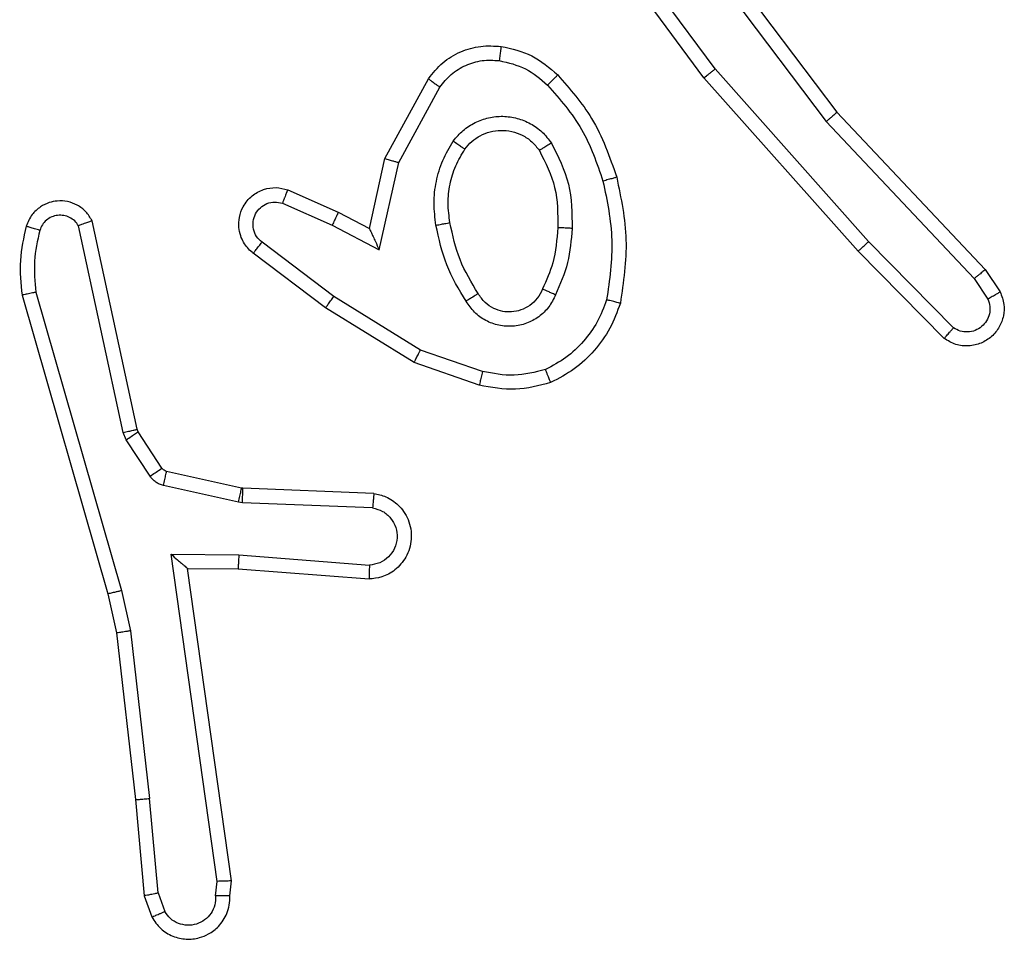
# Model space of a CAD drawing. Units: millimetres. Extents: x -4534 to 402735, y -3372 to 3071.
# Drawn here: x -12 to 2, y 1502 to 1515 of the extents above; entities that cross this region are included whole.
import ezdxf

# ---------------------------------------------------------------- set-up
doc = ezdxf.new("R2010")
doc.units = ezdxf.units.MM
doc.layers.add('Toestel 2D', color=7, linetype='Continuous', lineweight=20)

# ---------------------------------------------------------------- blocks, each defined once
blk = doc.blocks.new('1428')
at = {"color": 7, "linetype": 'Continuous', "lineweight": 25}
for p, q in [((-430.9577, 230.3844), (-430.9682, 230.4143)), ((-430.9773, 230.3806), (-430.9865, 230.4067)), ((-431.0783, 230.3844), (-431.0803, 230.3633)), ((-431.0582, 230.3846), (-431.0602, 230.3642)), ((-430.9773, 230.3806), (-430.965, 230.2475)), ((-430.9452, 230.2491), (-430.9577, 230.3844)), ((-431.0803, 230.3633), (-431.0186, 229.9237)), ((-431.0602, 230.3642), (-430.9955, 229.9038)), ((-430.9187, 230.0146), (-430.9452, 230.2491)), ((-430.9383, 230.0117), (-430.965, 230.2475)), ((-430.9063, 229.9597), (-430.9187, 230.0146)), ((-430.9256, 229.9551), (-430.9383, 230.0117)), ((-430.7857, 229.5391), (-430.9063, 229.9597)), ((-430.8051, 229.5351), (-430.9256, 229.9551)), ((-431.09, 229.9244), (-431.2741, 229.9387)), ((-431.0909, 229.9048), (-431.2746, 229.9191)), ((-431.0186, 229.9237), (-431.09, 229.9244)), ((-430.9955, 229.9038), (-431.0909, 229.9048)), ((-431.2791, 229.8386), (-431.0959, 229.8313)), ((-431.2809, 229.8184), (-431.0967, 229.811)), ((-431.0959, 229.8313), (-431.0905, 229.8306)), ((-431.0905, 229.8306), (-430.9847, 229.8071)), ((-431.0967, 229.811), (-431.0948, 229.8107)), ((-431.0948, 229.8107), (-430.9891, 229.7872)), ((-430.9659, 229.794), (-430.9322, 229.7427)), ((-430.9826, 229.7827), (-430.949, 229.7314)), ((-430.9322, 229.7427), (-430.9279, 229.7324)), ((-430.949, 229.7314), (-430.9476, 229.7279)), ((-430.9476, 229.7279), (-430.8843, 229.4344)), ((-430.9279, 229.7324), (-430.8652, 229.4416)), ((-431.4293, 229.6659), (-431.3375, 229.634)), ((-431.4338, 229.6467), (-431.3466, 229.6165)), ((-431.3375, 229.634), (-431.2128, 229.5572)), ((-431.3466, 229.6165), (-431.2245, 229.5412)), ((-432.0836, 229.6), (-431.9627, 229.4772)), ((-432.0969, 229.5851), (-431.9775, 229.4638)), ((-431.2128, 229.5572), (-431.1111, 229.4802)), ((-432.1262, 229.5159), (-432.1454, 229.5448)), ((-431.2245, 229.5412), (-431.1235, 229.4647)), ((-432.1416, 229.5031), (-432.1626, 229.5346)), ((-431.9176, 229.295), (-432.1262, 229.5159)), ((-431.9327, 229.2819), (-432.1416, 229.5031)), ((-431.9627, 229.4772), (-431.7456, 229.2333)), ((-431.2885, 229.4753), (-431.3159, 229.3526)), ((-431.2222, 229.4407), (-431.2885, 229.4753)), ((-431.9775, 229.4638), (-431.7613, 229.2209)), ((-431.2747, 229.4453), (-431.2966, 229.3469)), ((-431.2308, 229.4225), (-431.2747, 229.4453)), ((-431.1522, 229.4098), (-431.2222, 229.4407)), ((-431.1596, 229.391), (-431.2308, 229.4225)), ((-431.3159, 229.3526), (-431.3739, 229.2465)), ((-431.2966, 229.3469), (-431.3577, 229.2346)), ((-431.6915, 228.9953), (-431.9176, 229.295)), ((-431.7075, 228.9832), (-431.9327, 229.2819)), ((-431.7456, 229.2333), (-431.5753, 229.0031)), ((-431.7613, 229.2209), (-431.593, 228.9935))]:
    blk.add_line(p, q, dxfattribs=at)
for points, knots in [([(-430.9682, 230.4143), (-430.972, 230.4201), (-430.9797, 230.4315), (-430.9973, 230.4422), (-431.0164, 230.4465), (-431.0339, 230.4446), (-431.0496, 230.4383), (-431.0639, 230.4274), (-431.0734, 230.4126), (-431.0781, 230.3974), (-431.0782, 230.3888), (-431.0783, 230.3844)], [0, 0, 0, 0, 0.131626, 0.258841, 0.381553, 0.49985, 0.587759, 0.70034, 0.837514, 0.915649, 1, 1, 1, 1]), ([(-431.0582, 230.3846), (-431.0581, 230.3889), (-431.0579, 230.3976), (-431.0523, 230.4096), (-431.0432, 230.4191), (-431.0314, 230.425), (-431.0184, 230.4267), (-431.0055, 230.424), (-430.9941, 230.4173), (-430.989, 230.4102), (-430.9865, 230.4067)], [0, 0, 0, 0, 0.124935, 0.249958, 0.37504, 0.499853, 0.624928, 0.749715, 0.874799, 1, 1, 1, 1]), ([(-430.9682, 230.4143), (-430.9684, 230.4143), (-430.9689, 230.4141), (-430.9721, 230.4129), (-430.9755, 230.4114), (-430.9788, 230.4101), (-430.9825, 230.4085), (-430.9851, 230.4073), (-430.9865, 230.4067)], [0, 0, 0, 0, 0.222854, 0.463258, 0.590629, 0.722193, 0.858735, 1, 1, 1, 1]), ([(-431.0783, 230.3844), (-431.0782, 230.3844), (-431.078, 230.3845), (-431.0767, 230.3845), (-431.0747, 230.3846), (-431.0713, 230.3846), (-431.0657, 230.3846), (-431.0607, 230.3846), (-431.0582, 230.3846)], [0, 0, 0, 0, 0.133689, 0.264769, 0.393465, 0.519708, 0.764187, 1, 1, 1, 1]), ([(-430.9773, 230.3806), (-430.9757, 230.3809), (-430.9726, 230.3816), (-430.9684, 230.3825), (-430.9649, 230.3833), (-430.9613, 230.384), (-430.9584, 230.3844), (-430.9579, 230.3844), (-430.9577, 230.3844)], [0, 0, 0, 0, 0.1562818, 0.303332, 0.4411772, 0.5704585, 0.8023168, 1, 1, 1, 1]), ([(-431.0803, 230.3633), (-431.0801, 230.3633), (-431.0797, 230.3635), (-431.0767, 230.3637), (-431.073, 230.3639), (-431.0693, 230.364), (-431.065, 230.3641), (-431.0618, 230.3642), (-431.0602, 230.3642)], [0, 0, 0, 0, 0.198321, 0.430275, 0.559233, 0.697487, 0.844243, 1, 1, 1, 1]), ([(-430.9452, 230.2491), (-430.9455, 230.2491), (-430.9461, 230.2492), (-430.9507, 230.2489), (-430.9572, 230.2483), (-430.9624, 230.2478), (-430.965, 230.2475)], [0, 0, 0, 0, 0.2502, 0.500049, 0.749983, 1, 1, 1, 1]), ([(-430.9383, 230.0117), (-430.9367, 230.0119), (-430.9336, 230.0124), (-430.9294, 230.0131), (-430.9258, 230.0137), (-430.9222, 230.0142), (-430.9193, 230.0146), (-430.9189, 230.0146), (-430.9187, 230.0146)], [0, 0, 0, 0, 0.155228, 0.301877, 0.440087, 0.569243, 0.80162, 1, 1, 1, 1]), ([(-430.9256, 229.9551), (-430.9239, 229.9555), (-430.9205, 229.9564), (-430.916, 229.9575), (-430.9124, 229.9583), (-430.9091, 229.9591), (-430.9068, 229.9596), (-430.9065, 229.9597), (-430.9063, 229.9597)], [0, 0, 0, 0, 0.174209, 0.334173, 0.480193, 0.612113, 0.833883, 1, 1, 1, 1]), ([(-431.2809, 229.8184), (-431.2866, 229.8196), (-431.2993, 229.8223), (-431.3135, 229.8323), (-431.3234, 229.8439), (-431.3296, 229.8552), (-431.3334, 229.8684), (-431.3341, 229.8824), (-431.3315, 229.8959), (-431.3249, 229.9114), (-431.3121, 229.9263), (-431.2932, 229.9368), (-431.2801, 229.9381), (-431.2741, 229.9387)], [0, 0, 0, 0, 0.097032, 0.213499, 0.279284, 0.349989, 0.425603, 0.504892, 0.580539, 0.652239, 0.783469, 0.899439, 1, 1, 1, 1]), ([(-431.2746, 229.9191), (-431.2746, 229.9215), (-431.2745, 229.9265), (-431.2743, 229.9331), (-431.2742, 229.9368), (-431.2741, 229.9385), (-431.2741, 229.9386), (-431.2741, 229.9387)], [0, 0, 0, 0, 0.2385002, 0.4839604, 0.7373249, 0.8676574, 1, 1, 1, 1]), ([(-431.2791, 229.8386), (-431.284, 229.8399), (-431.2937, 229.8424), (-431.3053, 229.8526), (-431.3126, 229.8659), (-431.3145, 229.881), (-431.3109, 229.8958), (-431.3022, 229.9081), (-431.2895, 229.9169), (-431.2796, 229.9184), (-431.2746, 229.9191)], [0, 0, 0, 0, 0.125006, 0.249945, 0.374947, 0.499992, 0.624904, 0.749965, 0.874876, 1, 1, 1, 1]), ([(-431.0909, 229.9048), (-431.0907, 229.9073), (-431.0904, 229.9125), (-431.0901, 229.919), (-431.0899, 229.9234), (-431.09, 229.9241), (-431.09, 229.9244)], [0, 0, 0, 0, 0.250355, 0.499981, 0.749962, 1, 1, 1, 1]), ([(-430.9955, 229.9038), (-430.9985, 229.9065), (-431.0035, 229.9109), (-431.0097, 229.9162), (-431.0137, 229.9196), (-431.0164, 229.9219), (-431.0182, 229.9234), (-431.0185, 229.9236), (-431.0186, 229.9237)], [0, 0, 0, 0, 0.300736, 0.503094, 0.651032, 0.780959, 0.89589, 1, 1, 1, 1]), ([(-431.2809, 229.8184), (-431.2809, 229.8184), (-431.2809, 229.8186), (-431.2808, 229.82), (-431.2806, 229.8219), (-431.2803, 229.8254), (-431.2798, 229.831), (-431.2794, 229.8361), (-431.2791, 229.8386)], [0, 0, 0, 0, 0.1319569, 0.2623987, 0.3906141, 0.5166434, 0.7620806, 1, 1, 1, 1]), ([(-431.0959, 229.8313), (-431.096, 229.8283), (-431.0962, 229.8224), (-431.0965, 229.8157), (-431.0967, 229.8117), (-431.0967, 229.8112), (-431.0967, 229.811)], [0, 0, 0, 0, 0.279646, 0.55892, 0.779487, 1, 1, 1, 1]), ([(-431.0905, 229.8306), (-431.0911, 229.8277), (-431.0924, 229.8219), (-431.0938, 229.8153), (-431.0947, 229.8115), (-431.0948, 229.811), (-431.0948, 229.8107)], [0, 0, 0, 0, 0.279971, 0.559142, 0.77935, 1, 1, 1, 1]), ([(-430.9847, 229.8071), (-430.9854, 229.8042), (-430.9867, 229.7984), (-430.9881, 229.7918), (-430.989, 229.7879), (-430.9891, 229.7874), (-430.9891, 229.7872)], [0, 0, 0, 0, 0.279876, 0.559016, 0.779477, 1, 1, 1, 1]), ([(-430.9847, 229.8071), (-430.9829, 229.8065), (-430.9791, 229.8054), (-430.974, 229.8025), (-430.9694, 229.7987), (-430.967, 229.7956), (-430.9659, 229.794)], [0, 0, 0, 0, 0.250161, 0.500008, 0.750114, 1, 1, 1, 1]), ([(-430.9659, 229.794), (-430.9683, 229.7924), (-430.9733, 229.7891), (-430.9788, 229.7854), (-430.9821, 229.7832), (-430.9825, 229.7829), (-430.9826, 229.7827)], [0, 0, 0, 0, 0.27981, 0.559249, 0.77935, 1, 1, 1, 1]), ([(-430.9891, 229.7872), (-430.9879, 229.7868), (-430.9853, 229.7859), (-430.9835, 229.7838), (-430.9826, 229.7827)], [0, 0, 0, 0, 0.483597, 1, 1, 1, 1]), ([(-430.9322, 229.7427), (-430.9347, 229.7411), (-430.9397, 229.7379), (-430.9452, 229.7341), (-430.9485, 229.7319), (-430.9488, 229.7316), (-430.949, 229.7314)], [0, 0, 0, 0, 0.279925, 0.558998, 0.779387, 1, 1, 1, 1]), ([(-430.9279, 229.7324), (-430.9305, 229.7319), (-430.9357, 229.7308), (-430.9422, 229.7293), (-430.9467, 229.7282), (-430.9473, 229.728), (-430.9476, 229.7279)], [0, 0, 0, 0, 0.250158, 0.500341, 0.749796, 1, 1, 1, 1]), ([(-431.5298, 229.6622), (-431.5134, 229.6666), (-431.4801, 229.6753), (-431.4463, 229.6691), (-431.4293, 229.6659)], [0, 0, 0, 0, 0.495084, 1, 1, 1, 1]), ([(-431.4338, 229.6467), (-431.4335, 229.6481), (-431.4328, 229.6509), (-431.4319, 229.6548), (-431.4311, 229.6583), (-431.4302, 229.6619), (-431.4295, 229.6652), (-431.4293, 229.6657), (-431.4293, 229.6659)], [0, 0, 0, 0, 0.141231, 0.277728, 0.409736, 0.536881, 0.777356, 1, 1, 1, 1]), ([(-431.628, 229.5505), (-431.6235, 229.5625), (-431.6147, 229.5866), (-431.592, 229.6179), (-431.5639, 229.6444), (-431.5412, 229.6563), (-431.5298, 229.6622)], [0, 0, 0, 0, 0.249979, 0.499944, 0.750019, 1, 1, 1, 1]), ([(-431.5298, 229.6622), (-431.5298, 229.662), (-431.5296, 229.6617), (-431.5285, 229.6591), (-431.5272, 229.6558), (-431.5259, 229.6524), (-431.5243, 229.6484), (-431.5231, 229.6454), (-431.5225, 229.6439)], [0, 0, 0, 0, 0.192621, 0.423159, 0.553043, 0.692191, 0.84134, 1, 1, 1, 1]), ([(-431.5225, 229.6439), (-431.5079, 229.6476), (-431.4785, 229.6552), (-431.4487, 229.6495), (-431.4338, 229.6467)], [0, 0, 0, 0, 0.499986, 1, 1, 1, 1]), ([(-431.6086, 229.5459), (-431.6047, 229.5564), (-431.5968, 229.5774), (-431.5767, 229.6047), (-431.5523, 229.6281), (-431.5325, 229.6386), (-431.5225, 229.6439)], [0, 0, 0, 0, 0.249912, 0.500036, 0.750085, 1, 1, 1, 1]), ([(-431.3375, 229.634), (-431.3376, 229.6337), (-431.3379, 229.6332), (-431.34, 229.6292), (-431.343, 229.6234), (-431.3454, 229.6188), (-431.3466, 229.6165)], [0, 0, 0, 0, 0.249932, 0.500198, 0.749525, 1, 1, 1, 1]), ([(-432.1626, 229.5346), (-432.1648, 229.5404), (-432.1689, 229.5513), (-432.1679, 229.5687), (-432.162, 229.5845), (-432.1511, 229.5981), (-432.136, 229.6076), (-432.1183, 229.6116), (-432.0996, 229.6097), (-432.089, 229.6033), (-432.0836, 229.6)], [0, 0, 0, 0, 0.13078, 0.245084, 0.364088, 0.485858, 0.610353, 0.737545, 0.867419, 1, 1, 1, 1]), ([(-432.0836, 229.6), (-432.0838, 229.5999), (-432.0843, 229.5995), (-432.0866, 229.597), (-432.0892, 229.5941), (-432.0915, 229.5914), (-432.0942, 229.5884), (-432.096, 229.5862), (-432.0969, 229.5851)], [0, 0, 0, 0, 0.226828, 0.468605, 0.595449, 0.726402, 0.861491, 1, 1, 1, 1]), ([(-432.1454, 229.5448), (-432.1465, 229.5482), (-432.1488, 229.5549), (-432.1481, 229.5658), (-432.144, 229.5757), (-432.1369, 229.5839), (-432.1276, 229.5894), (-432.1171, 229.5915), (-432.1063, 229.5904), (-432.1001, 229.5869), (-432.0969, 229.5851)], [0, 0, 0, 0, 0.1251511, 0.2502415, 0.3749529, 0.5000568, 0.6249204, 0.7500072, 0.8749545, 1, 1, 1, 1]), ([(-431.5368, 229.5388), (-431.5339, 229.5447), (-431.528, 229.5565), (-431.5135, 229.5703), (-431.4961, 229.5797), (-431.4766, 229.5838), (-431.4568, 229.5824), (-431.4382, 229.5757), (-431.4219, 229.564), (-431.4145, 229.5532), (-431.4107, 229.5478)], [0, 0, 0, 0, 0.1249114, 0.2499257, 0.3748916, 0.4999257, 0.6249508, 0.7498062, 0.8749343, 1, 1, 1, 1]), ([(-431.5184, 229.5305), (-431.5162, 229.535), (-431.5119, 229.544), (-431.5009, 229.5541), (-431.4884, 229.5606), (-431.4752, 229.5633), (-431.462, 229.5625), (-431.449, 229.5582), (-431.4365, 229.5499), (-431.4307, 229.5414), (-431.4277, 229.5369)], [0, 0, 0, 0, 0.13332, 0.261547, 0.38461, 0.502557, 0.61227, 0.730108, 0.85934, 1, 1, 1, 1]), ([(-431.2128, 229.5572), (-431.213, 229.5569), (-431.2134, 229.5565), (-431.2161, 229.5528), (-431.2199, 229.5475), (-431.223, 229.5433), (-431.2245, 229.5412)], [0, 0, 0, 0, 0.250074, 0.499914, 0.74989, 1, 1, 1, 1]), ([(-432.1626, 229.5346), (-432.1625, 229.5347), (-432.1624, 229.5348), (-432.1612, 229.5356), (-432.1595, 229.5367), (-432.1565, 229.5384), (-432.1518, 229.5412), (-432.1475, 229.5436), (-432.1454, 229.5448)], [0, 0, 0, 0, 0.137829, 0.272201, 0.402948, 0.529729, 0.771861, 1, 1, 1, 1]), ([(-431.6228, 229.3732), (-431.6289, 229.4026), (-431.6411, 229.4614), (-431.6323, 229.5208), (-431.628, 229.5505)], [0, 0, 0, 0, 0.499982, 1, 1, 1, 1]), ([(-431.628, 229.5505), (-431.6277, 229.5505), (-431.6272, 229.5504), (-431.624, 229.5497), (-431.6203, 229.5488), (-431.6168, 229.5479), (-431.6129, 229.5469), (-431.6101, 229.5462), (-431.6086, 229.5459)], [0, 0, 0, 0, 0.221705, 0.461795, 0.589108, 0.721214, 0.858382, 1, 1, 1, 1]), ([(-431.6035, 229.3787), (-431.6093, 229.4064), (-431.6208, 229.4618), (-431.6127, 229.5178), (-431.6086, 229.5459)], [0, 0, 0, 0, 0.499966, 1, 1, 1, 1]), ([(-431.4277, 229.5369), (-431.4276, 229.537), (-431.4275, 229.5372), (-431.426, 229.5382), (-431.4234, 229.5399), (-431.4202, 229.5419), (-431.4159, 229.5446), (-431.4125, 229.5467), (-431.4107, 229.5478)], [0, 0, 0, 0, 0.124788, 0.333176, 0.468467, 0.62445, 0.801957, 1, 1, 1, 1]), ([(-431.4107, 229.5478), (-431.4007, 229.5311), (-431.3807, 229.4978), (-431.3725, 229.4598), (-431.3684, 229.4408)], [0, 0, 0, 0, 0.500008, 1, 1, 1, 1]), ([(-431.5601, 229.4453), (-431.5587, 229.4615), (-431.5561, 229.494), (-431.5432, 229.5239), (-431.5368, 229.5388)], [0, 0, 0, 0, 0.499927, 1, 1, 1, 1]), ([(-431.54, 229.4441), (-431.5386, 229.4608), (-431.536, 229.4909), (-431.5238, 229.5183), (-431.5184, 229.5305)], [0, 0, 0, 0, 0.5588125, 1, 1, 1, 1]), ([(-431.5368, 229.5388), (-431.5349, 229.538), (-431.5313, 229.5364), (-431.5266, 229.5343), (-431.5231, 229.5328), (-431.5203, 229.5315), (-431.5187, 229.5307), (-431.5185, 229.5305), (-431.5184, 229.5305)], [0, 0, 0, 0, 0.198334, 0.375931, 0.532154, 0.667561, 0.875831, 1, 1, 1, 1]), ([(-431.4277, 229.5369), (-431.4183, 229.5214), (-431.3995, 229.4904), (-431.3919, 229.4548), (-431.3881, 229.4371)], [0, 0, 0, 0, 0.500006, 1, 1, 1, 1]), ([(-430.8106, 229.4481), (-430.8074, 229.4624), (-430.801, 229.4911), (-430.8038, 229.5204), (-430.8051, 229.5351)], [0, 0, 0, 0, 0.499977, 1, 1, 1, 1]), ([(-430.8051, 229.5351), (-430.8036, 229.5354), (-430.8006, 229.5361), (-430.7964, 229.537), (-430.7929, 229.5377), (-430.7893, 229.5385), (-430.7863, 229.5391), (-430.7859, 229.5391), (-430.7857, 229.5391)], [0, 0, 0, 0, 0.152057, 0.296603, 0.433179, 0.561964, 0.796051, 1, 1, 1, 1]), ([(-430.7915, 229.4423), (-430.7879, 229.4582), (-430.7808, 229.4902), (-430.784, 229.5228), (-430.7857, 229.5391)], [0, 0, 0, 0, 0.4999904, 1, 1, 1, 1]), ([(-432.1416, 229.5031), (-432.1415, 229.5033), (-432.1412, 229.5036), (-432.139, 229.5056), (-432.1361, 229.5079), (-432.1333, 229.5102), (-432.1299, 229.5129), (-432.1274, 229.5149), (-432.1262, 229.5159)], [0, 0, 0, 0, 0.198647, 0.430712, 0.560006, 0.697749, 0.844706, 1, 1, 1, 1]), ([(-431.9627, 229.4772), (-431.9629, 229.4771), (-431.9633, 229.4768), (-431.9657, 229.4746), (-431.9685, 229.4721), (-431.9712, 229.4696), (-431.9742, 229.4668), (-431.9764, 229.4648), (-431.9775, 229.4638)], [0, 0, 0, 0, 0.217739, 0.456321, 0.584052, 0.717086, 0.85594, 1, 1, 1, 1]), ([(-431.2747, 229.4453), (-431.2747, 229.4455), (-431.2749, 229.4458), (-431.2759, 229.4481), (-431.2776, 229.4518), (-431.2801, 229.4571), (-431.2837, 229.4651), (-431.2867, 229.4715), (-431.2885, 229.4753)], [0, 0, 0, 0, 0.1015465, 0.2146575, 0.3449928, 0.4961166, 0.6982873, 1, 1, 1, 1]), ([(-431.1111, 229.4802), (-431.1106, 229.4797), (-431.1052, 229.4755), (-431.0985, 229.4675), (-431.0929, 229.4551), (-431.0904, 229.4432), (-431.0911, 229.429), (-431.0967, 229.4132), (-431.1085, 229.3989), (-431.1251, 229.3897), (-431.143, 229.3867), (-431.1541, 229.3896), (-431.1596, 229.391)], [0, 0, 0, 0, 0.01497, 0.141225, 0.210672, 0.293845, 0.390471, 0.50065, 0.635486, 0.76373, 0.885202, 1, 1, 1, 1]), ([(-431.1111, 229.4802), (-431.1112, 229.4801), (-431.1113, 229.48), (-431.1122, 229.4789), (-431.1135, 229.4773), (-431.1157, 229.4746), (-431.119, 229.4703), (-431.122, 229.4665), (-431.1235, 229.4647)], [0, 0, 0, 0, 0.139732, 0.275321, 0.406793, 0.533502, 0.774972, 1, 1, 1, 1]), ([(-431.1235, 229.4647), (-431.1207, 229.4622), (-431.1153, 229.4571), (-431.1109, 229.4466), (-431.1104, 229.4354), (-431.1138, 229.4247), (-431.1207, 229.4157), (-431.1302, 229.4098), (-431.1413, 229.4074), (-431.1486, 229.409), (-431.1522, 229.4098)], [0, 0, 0, 0, 0.125141, 0.250213, 0.374939, 0.500032, 0.624793, 0.749992, 0.874966, 1, 1, 1, 1]), ([(-431.5309, 229.3251), (-431.5404, 229.344), (-431.5595, 229.3818), (-431.5599, 229.4241), (-431.5601, 229.4453)], [0, 0, 0, 0, 0.500002, 1, 1, 1, 1]), ([(-431.5601, 229.4453), (-431.5583, 229.4452), (-431.5549, 229.445), (-431.5503, 229.4448), (-431.5466, 229.4446), (-431.5431, 229.4444), (-431.5405, 229.4442), (-431.5402, 229.4441), (-431.54, 229.4441)], [0, 0, 0, 0, 0.1692255, 0.3260142, 0.4697238, 0.601131, 0.8253591, 1, 1, 1, 1]), ([(-431.5139, 229.3356), (-431.5225, 229.3527), (-431.5397, 229.3868), (-431.5399, 229.425), (-431.54, 229.4441)], [0, 0, 0, 0, 0.4999795, 1, 1, 1, 1]), ([(-430.8652, 229.4416), (-430.8635, 229.4392), (-430.8602, 229.4345), (-430.8528, 229.4295), (-430.8445, 229.4268), (-430.8357, 229.4266), (-430.8272, 229.4288), (-430.8198, 229.4335), (-430.8138, 229.44), (-430.8117, 229.4454), (-430.8106, 229.4481)], [0, 0, 0, 0, 0.125112, 0.250164, 0.375198, 0.500212, 0.62502, 0.749936, 0.875009, 1, 1, 1, 1]), ([(-430.8106, 229.4481), (-430.8081, 229.4473), (-430.8031, 229.4458), (-430.7968, 229.4439), (-430.7924, 229.4426), (-430.7918, 229.4424), (-430.7915, 229.4423)], [0, 0, 0, 0, 0.250019, 0.499858, 0.749624, 1, 1, 1, 1]), ([(-431.3881, 229.4371), (-431.3868, 229.4281), (-431.3844, 229.4102), (-431.3875, 229.3831), (-431.3952, 229.3569), (-431.4045, 229.3414), (-431.4092, 229.3336)], [0, 0, 0, 0, 0.250038, 0.500019, 0.749954, 1, 1, 1, 1]), ([(-431.3684, 229.4408), (-431.3671, 229.4305), (-431.3643, 229.41), (-431.3681, 229.379), (-431.3769, 229.349), (-431.3875, 229.3312), (-431.3928, 229.3223)], [0, 0, 0, 0, 0.24995, 0.500018, 0.750107, 1, 1, 1, 1]), ([(-431.3684, 229.4408), (-431.371, 229.4403), (-431.3762, 229.4394), (-431.3827, 229.4381), (-431.3872, 229.4373), (-431.3878, 229.4371), (-431.3881, 229.4371)], [0, 0, 0, 0, 0.2503559, 0.5001133, 0.7498199, 1, 1, 1, 1]), ([(-431.2308, 229.4225), (-431.2308, 229.4228), (-431.2306, 229.4234), (-431.2286, 229.4276), (-431.2257, 229.4336), (-431.2233, 229.4384), (-431.2222, 229.4407)], [0, 0, 0, 0, 0.249933, 0.500066, 0.74986, 1, 1, 1, 1]), ([(-430.8843, 229.4344), (-430.8816, 229.43), (-430.8762, 229.4213), (-430.8639, 229.4121), (-430.8499, 229.4069), (-430.8362, 229.4061), (-430.8231, 229.4087), (-430.8107, 229.4148), (-430.7984, 229.4258), (-430.7939, 229.4365), (-430.7915, 229.4423)], [0, 0, 0, 0, 0.1287782, 0.2549212, 0.3782662, 0.5004077, 0.5953811, 0.7103866, 0.8452735, 1, 1, 1, 1]), ([(-430.8843, 229.4344), (-430.884, 229.4345), (-430.8835, 229.4347), (-430.8802, 229.436), (-430.8764, 229.4373), (-430.8731, 229.4386), (-430.8692, 229.44), (-430.8666, 229.441), (-430.8652, 229.4416)], [0, 0, 0, 0, 0.228396, 0.47044, 0.5973, 0.727738, 0.862104, 1, 1, 1, 1]), ([(-431.1596, 229.391), (-431.1595, 229.3913), (-431.1593, 229.3918), (-431.158, 229.395), (-431.1566, 229.3987), (-431.1552, 229.402), (-431.1538, 229.4058), (-431.1527, 229.4085), (-431.1522, 229.4098)], [0, 0, 0, 0, 0.227765, 0.469582, 0.596466, 0.72737, 0.862022, 1, 1, 1, 1]), ([(-431.6228, 229.3732), (-431.6225, 229.3733), (-431.6219, 229.3735), (-431.6175, 229.3748), (-431.6111, 229.3766), (-431.6061, 229.378), (-431.6035, 229.3787)], [0, 0, 0, 0, 0.250117, 0.4999, 0.749797, 1, 1, 1, 1]), ([(-431.5255, 229.2435), (-431.5429, 229.2635), (-431.5776, 229.3035), (-431.5949, 229.3536), (-431.6035, 229.3787)], [0, 0, 0, 0, 0.499972, 1, 1, 1, 1]), ([(-431.5397, 229.2293), (-431.5569, 229.2489), (-431.5942, 229.2912), (-431.6128, 229.3446), (-431.6228, 229.3732)], [0, 0, 0, 0, 0.462904, 1, 1, 1, 1]), ([(-431.2966, 229.3469), (-431.2968, 229.3469), (-431.2972, 229.3471), (-431.3002, 229.348), (-431.3038, 229.3491), (-431.3073, 229.3501), (-431.3114, 229.3513), (-431.3143, 229.3521), (-431.3159, 229.3526)], [0, 0, 0, 0, 0.2076223, 0.4431941, 0.5715244, 0.707008, 0.84991, 1, 1, 1, 1]), ([(-431.5309, 229.3251), (-431.5287, 229.3265), (-431.5242, 229.3292), (-431.5186, 229.3327), (-431.5147, 229.3351), (-431.5142, 229.3354), (-431.5139, 229.3356)], [0, 0, 0, 0, 0.249783, 0.499862, 0.749662, 1, 1, 1, 1]), ([(-431.4092, 229.3336), (-431.4122, 229.3299), (-431.4184, 229.3225), (-431.4306, 229.3143), (-431.4445, 229.3088), (-431.4596, 229.3067), (-431.4752, 229.3082), (-431.4902, 229.3137), (-431.5038, 229.3227), (-431.5105, 229.3313), (-431.5139, 229.3356)], [0, 0, 0, 0, 0.115927, 0.234461, 0.355526, 0.479261, 0.605541, 0.734467, 0.865939, 1, 1, 1, 1]), ([(-431.3928, 229.3223), (-431.395, 229.3238), (-431.3992, 229.3268), (-431.4046, 229.3306), (-431.4084, 229.3332), (-431.4089, 229.3335), (-431.4092, 229.3336)], [0, 0, 0, 0, 0.250264, 0.500127, 0.749721, 1, 1, 1, 1]), ([(-431.3928, 229.3223), (-431.3972, 229.3171), (-431.4059, 229.3068), (-431.4232, 229.2958), (-431.4423, 229.2887), (-431.4626, 229.2867), (-431.4828, 229.2896), (-431.5017, 229.2972), (-431.5185, 229.309), (-431.5268, 229.3197), (-431.5309, 229.3251)], [0, 0, 0, 0, 0.1249561, 0.2500129, 0.3750285, 0.4998512, 0.6250571, 0.7500557, 0.8749902, 1, 1, 1, 1]), ([(-431.9327, 229.2819), (-431.9326, 229.282), (-431.9323, 229.2824), (-431.9301, 229.2843), (-431.9273, 229.2867), (-431.9245, 229.2891), (-431.9213, 229.2919), (-431.9188, 229.294), (-431.9176, 229.295)], [0, 0, 0, 0, 0.1986, 0.431012, 0.56, 0.698148, 0.844854, 1, 1, 1, 1]), ([(-431.5397, 229.2293), (-431.5395, 229.2295), (-431.5391, 229.23), (-431.5358, 229.2333), (-431.5311, 229.238), (-431.5274, 229.2417), (-431.5255, 229.2435)], [0, 0, 0, 0, 0.250368, 0.500147, 0.749989, 1, 1, 1, 1]), ([(-431.4574, 229.2092), (-431.4702, 229.2121), (-431.4957, 229.2179), (-431.5156, 229.235), (-431.5255, 229.2435)], [0, 0, 0, 0, 0.499996, 1, 1, 1, 1]), ([(-431.3739, 229.2465), (-431.3789, 229.2402), (-431.389, 229.2276), (-431.4099, 229.2149), (-431.4333, 229.2078), (-431.4494, 229.2087), (-431.4574, 229.2092)], [0, 0, 0, 0, 0.250109, 0.500081, 0.749991, 1, 1, 1, 1]), ([(-431.3577, 229.2346), (-431.3579, 229.2347), (-431.3583, 229.2351), (-431.3612, 229.2373), (-431.3644, 229.2396), (-431.3673, 229.2417), (-431.3705, 229.2441), (-431.3728, 229.2457), (-431.3739, 229.2465)], [0, 0, 0, 0, 0.236121, 0.481057, 0.606955, 0.735896, 0.867033, 1, 1, 1, 1]), ([(-431.7456, 229.2333), (-431.7458, 229.2332), (-431.7462, 229.233), (-431.7485, 229.2311), (-431.7513, 229.2288), (-431.7542, 229.2266), (-431.7576, 229.2239), (-431.76, 229.2219), (-431.7613, 229.2209)], [0, 0, 0, 0, 0.1984999, 0.4309525, 0.5599719, 0.6979754, 0.8447928, 1, 1, 1, 1]), ([(-431.4601, 229.1892), (-431.4751, 229.1925), (-431.505, 229.1992), (-431.5281, 229.2193), (-431.5397, 229.2293)], [0, 0, 0, 0, 0.5, 1, 1, 1, 1]), ([(-431.3577, 229.2346), (-431.364, 229.2267), (-431.3766, 229.2111), (-431.4026, 229.1958), (-431.4311, 229.1874), (-431.4505, 229.1886), (-431.4601, 229.1892)], [0, 0, 0, 0, 0.255869, 0.507769, 0.755743, 1, 1, 1, 1]), ([(-431.4601, 229.1892), (-431.4601, 229.1895), (-431.46, 229.1901), (-431.4594, 229.1947), (-431.4585, 229.2014), (-431.4578, 229.2066), (-431.4574, 229.2092)], [0, 0, 0, 0, 0.250185, 0.499864, 0.749936, 1, 1, 1, 1])]:
    blk.add_open_spline(points, degree=3, knots=knots, dxfattribs=at)
blk = doc.blocks.new('VPL-05-WD1428')
at = {"layer": 'Toestel 2D', "color": 0, "xscale": 10, "yscale": 10, "zscale": 10, "rotation": 180}
blk.add_blockref('1428', (-4319.387, 3806.27), dxfattribs=at)

msp = doc.modelspace()

# ---------------------------------------------------------------- block references
msp.add_blockref('VPL-05-WD1428', (0, 0))

doc.saveas('drawing.dxf')
